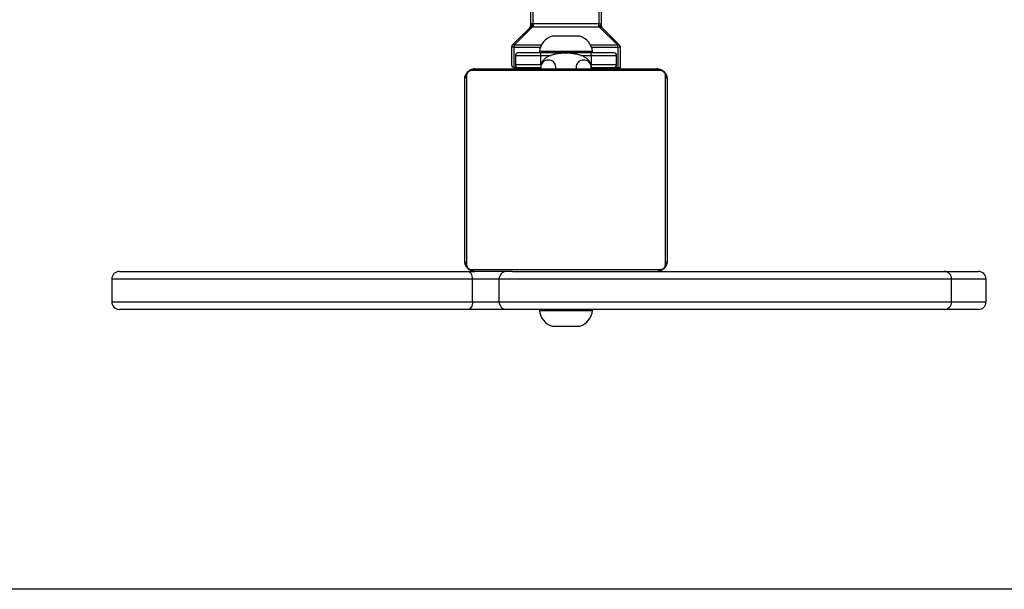
# Model space of a CAD drawing. Units: millimetres. Extents: x 629 to 1985, y -20 to 347.
# Drawn here: x 1392 to 1431, y -20 to 2 of the extents above; entities that cross this region are included whole.
import ezdxf

# ---------------------------------------------------------------- set-up
doc = ezdxf.new("R2010")
doc.units = ezdxf.units.MM
doc.header["$LTSCALE"] = 20
doc.header["$PDSIZE"] = -1
doc.layers.add('VP-DIM', color=7, linetype='Continuous')
doc.layers.add('VP-HIC', color=6, linetype='Continuous')
doc.layers.add('VP-EQ', color=7, linetype='Continuous', true_color=0x8a3492)
doc.dimstyles.get("Standard").update_dxf_attribs({"dimtxt": 14, "dimasz": 20, "dimexe": 20, "dimexo": 50, "dimgap": 20, "dimtad": 0, "dimdec": 0, "dimzin": 0, "dimdsep": 46, "dimtxsty": 'Standard', "dimcen": -0.09, "dimadec": 0, "dimazin": 0, "dimtfac": 1, "dimtdec": 4, "dimtofl": 0, "dimtmove": 0, "dimatfit": 3, "dimfxl": 70, "dimfxlon": 1, "dimtolj": 1, "dimtzin": 0, "dimarcsym": 0})

# ---------------------------------------------------------------- blocks, each defined once
blk = doc.blocks.new('*D18')
at = {"layer": 'Defpoints', "color": 0}
for p in [(1430.192, 267.259), (1394.236, 142.809), (1430.192, -8.691)]:
    blk.add_point(p, dxfattribs=at)
at = {"layer": 'VP-DIM', "color": 0, "lineweight": -2}
for p, q in [((1394.236, 197.259), (1394.236, 287.259)), ((1430.192, 197.259), (1430.192, 287.259)), ((1374.236, 267.259), (1354.236, 267.259)), ((1430.192, 267.259), (1481.464, 267.259)), ((1450.192, 267.259), (1470.192, 267.259))]:
    blk.add_line(p, q, dxfattribs=at)
at = {"layer": 'VP-DIM', "color": 0}
for points in [[(1374.236, 263.925), (1374.236, 270.592), (1394.236, 267.259)], [(1450.192, 270.592), (1450.192, 263.925), (1430.192, 267.259)]]:
    blk.add_solid(points, dxfattribs=at)
at = {"layer": 'VP-DIM', "color": 0, "insert": (1513.131, 267.259), "char_height": 14, "attachment_point": 5}
blk.add_mtext('\\A1;36', dxfattribs=at)
blk = doc.blocks.new('*D20')
at = {"layer": 'Defpoints', "color": 0}
for p in [(1413.607, 143.559), (1413.47, -9.441), (1874.139, -9.441)]:
    blk.add_point(p, dxfattribs=at)
at = {"layer": 'VP-DIM', "color": 0, "lineweight": -2}
for p, q in [((1804.139, 143.559), (1894.139, 143.559)), ((1874.139, 123.559), (1874.139, 105.857)), ((1874.139, 10.559), (1874.139, 33.19)), ((1804.139, -9.441), (1894.139, -9.441))]:
    blk.add_line(p, q, dxfattribs=at)
at = {"layer": 'VP-DIM', "color": 0}
for points in [[(1877.472, 123.559), (1870.805, 123.559), (1874.139, 143.559)], [(1870.805, 10.559), (1877.472, 10.559), (1874.139, -9.441)]]:
    blk.add_solid(points, dxfattribs=at)
at = {"layer": 'VP-DIM', "color": 0, "insert": (1874.139, 69.524), "char_height": 14, "attachment_point": 5, "rotation": 90}
blk.add_mtext('\\A1;153', dxfattribs=at)
blk = doc.blocks.new('st0510')
at = {"layer": 'VP-EQ', "color": 0, "linetype": 'Continuous', "lineweight": 25}
for p, q in [((1412.189, 3.058), (1412.189, 1.75)), ((1412.289, 1.835), (1412.289, 3.024)), ((1414.889, 3.024), (1414.889, 1.835)), ((1414.989, 1.75), (1414.989, 3.058)), ((1412.188, 1.708), (1411.468, 0.988)), ((1411.539, 0.988), (1412.259, 1.709)), ((1412.289, 1.709), (1412.259, 1.709)), ((1414.889, 1.835), (1412.289, 1.835)), ((1414.889, 1.709), (1412.289, 1.709)), ((1414.918, 1.709), (1414.889, 1.709)), ((1414.918, 1.709), (1415.639, 0.988)), ((1415.709, 0.988), (1414.989, 1.708)), ((1413.301, 1.349), (1413.039, 1.349)), ((1414.139, 1.349), (1413.301, 1.349)), ((1411.439, 0.917), (1411.439, 0.209)), ((1411.539, 0.917), (1411.439, 0.917)), ((1411.539, 0.988), (1411.539, 0.917)), ((1412.615, 0.988), (1411.539, 0.988)), ((1411.539, 0.109), (1411.539, 0.917)), ((1411.539, 0.917), (1412.583, 0.917)), ((1415.639, 0.988), (1414.563, 0.988)), ((1414.594, 0.917), (1415.639, 0.917)), ((1415.639, 0.917), (1415.639, 0.988)), ((1415.639, 0.917), (1415.639, 0.109)), ((1415.739, 0.917), (1415.639, 0.917)), ((1415.739, 0.109), (1415.739, 0.917)), ((1411.589, 0.589), (1411.589, 0.209)), ((1411.589, 0.589), (1412.589, 0.589)), ((1412.589, 0.689), (1411.689, 0.689)), ((1412.539, 0.739), (1412.539, 0.689)), ((1413.039, 0.739), (1412.539, 0.739)), ((1412.589, 0.589), (1412.589, 0.689)), ((1414.589, 0.689), (1412.589, 0.689)), ((1412.589, 0.209), (1412.589, 0.589)), ((1412.589, 0.589), (1413.006, 0.589)), ((1414.639, 0.739), (1413.039, 0.739)), ((1414.175, 0.589), (1414.589, 0.589)), ((1414.589, 0.589), (1414.589, 0.689)), ((1415.489, 0.689), (1414.589, 0.689)), ((1414.589, 0.589), (1414.589, 0.209)), ((1414.589, 0.589), (1415.589, 0.589)), ((1414.639, 0.689), (1414.639, 0.739)), ((1415.589, 0.209), (1415.589, 0.589)), ((1409.989, 0.059), (1417.189, 0.059)), ((1409.989, 0.059), (1417.189, 0.059)), ((1411.539, 0.109), (1411.689, 0.109)), ((1412.589, 0.209), (1411.589, 0.209)), ((1411.689, 0.109), (1412.589, 0.109)), ((1412.589, 0.209), (1412.589, 0.126)), ((1412.589, 0.126), (1412.589, 0.059)), ((1413.189, 0.059), (1413.189, 0.126)), ((1413.989, 0.126), (1413.989, 0.059)), ((1415.589, 0.209), (1414.589, 0.209)), ((1414.589, 0.209), (1414.589, 0.126)), ((1414.589, 0.059), (1414.589, 0.126)), ((1414.589, 0.109), (1415.489, 0.109)), ((1415.489, 0.109), (1415.639, 0.109)), ((1415.639, 0.109), (1415.739, 0.109)), ((1409.589, -7.541), (1409.589, -0.341)), ((1409.658, -0.217), (1409.658, -7.665)), ((1417.313, -0.01), (1409.864, -0.01)), ((1417.313, -0.01), (1409.864, -0.01)), ((1417.52, -7.665), (1417.52, -0.217)), ((1417.589, -0.341), (1417.589, -7.541)), ((1395.936, -7.941), (1409.724, -7.941)), ((1409.724, -7.941), (1409.984, -7.941)), ((1409.864, -7.872), (1417.313, -7.872)), ((1411.477, -7.941), (1409.989, -7.941)), ((1411.477, -7.941), (1428.534, -7.941)), ((1428.534, -7.941), (1429.892, -7.941)), ((1395.636, -8.241), (1395.636, -9.141)), ((1409.891, -8.241), (1395.636, -8.241)), ((1409.891, -9.141), (1409.891, -8.241)), ((1410.949, -8.241), (1409.891, -8.241)), ((1410.949, -9.141), (1410.949, -8.241)), ((1428.834, -8.241), (1410.949, -8.241)), ((1428.834, -9.141), (1428.834, -8.241)), ((1430.192, -8.241), (1428.834, -8.241)), ((1430.192, -9.141), (1430.192, -8.241)), ((1395.636, -9.141), (1409.891, -9.141)), ((1409.891, -9.141), (1410.949, -9.141)), ((1410.949, -9.141), (1428.834, -9.141)), ((1428.834, -9.141), (1430.192, -9.141)), ((1409.724, -9.441), (1395.936, -9.441)), ((1411.235, -9.441), (1409.724, -9.441)), ((1428.534, -9.441), (1411.235, -9.441)), ((1412.539, -9.441), (1412.539, -9.491)), ((1412.539, -9.491), (1413.783, -9.491)), ((1413.783, -9.491), (1414.639, -9.491)), ((1414.639, -9.491), (1414.639, -9.441)), ((1429.892, -9.441), (1428.534, -9.441)), ((1413.039, -10.101), (1413.69, -10.101)), ((1413.69, -10.101), (1414.139, -10.101))]:
    blk.add_line(p, q, dxfattribs=at)
at = {"layer": 'VP-EQ', "color": 0, "linetype": 'Continuous', "lineweight": 25, "flags": 128}
for points in [[(1409.891, -8.241), (1409.888, -8.183), (1409.878, -8.127), (1409.863, -8.075), (1409.842, -8.029), (1409.817, -7.992), (1409.788, -7.964), (1409.756, -7.947), (1409.724, -7.941)], [(1409.891, -9.141), (1409.888, -9.2), (1409.878, -9.256), (1409.863, -9.308), (1409.842, -9.353), (1409.817, -9.391), (1409.788, -9.419), (1409.756, -9.436), (1409.724, -9.441)]]:
    blk.add_lwpolyline(points, dxfattribs=at)
at = {"layer": 'VP-EQ', "color": 0, "linetype": 'Continuous', "lineweight": 25}
for centre, radius, start, end in [((1413.264, 0.654), 0.731, 108, 173.319), ((1413.913, 0.654), 0.731, 6.681, 72), ((1411.539, 0.917), 0.1, 135, 180), ((1411.503, 0.937), 0.0618, 55.1226, 124.8774), ((1415.674, 0.937), 0.0618, 55.1229, 124.8771), ((1415.639, 0.917), 0.1, 0, 45), ((1411.689, 0.589), 0.1, 90, 180), ((1412.879, 0.116), 0.29, 88.0357, 178.0239), ((1412.9, 0.117), 0.289, 1.6547, 92.2857), ((1414.277, 0.117), 0.289, 87.7144, 178.3453), ((1414.299, 0.116), 0.29, 1.9762, 91.9643), ((1415.489, 0.589), 0.1, 0, 90), ((1409.993, -0.095), 0.154, 91.6244, 146.5079), ((1409.993, -0.095), 0.154, 91.619, 146.4966), ((1411.539, 0.209), 0.1, 180, 270), ((1411.689, 0.209), 0.1, 180, 270), ((1415.489, 0.209), 0.1, 270, 0), ((1417.184, -0.095), 0.154, 33.4916, 88.376), ((1417.184, -0.095), 0.154, 33.5029, 88.3815), ((1409.743, -0.346), 0.154, 123.4968, 178.3873), ((1409.743, -0.346), 0.154, 123.5097, 178.3837), ((1417.435, -0.346), 0.154, 1.6124, 56.5036), ((1417.435, -0.346), 0.154, 1.6159, 56.4907), ((1409.743, -7.537), 0.154, 181.6155, 236.4938), ((1417.435, -7.537), 0.154, 303.5066, 358.3842), ((1395.936, -8.241), 0.3, 90, 180), ((1409.993, -7.787), 0.154, 213.5061, 268.3848), ((1411.242, -8.235), 0.293, 91.3851, 181.3213), ((1417.184, -7.787), 0.154, 271.6157, 326.4934), ((1428.534, -8.241), 0.3, 0, 90), ((1429.892, -8.241), 0.3, 0, 90), ((1395.936, -9.141), 0.3, 180, 270), ((1411.242, -9.148), 0.293, 178.6787, 268.6149), ((1428.534, -9.141), 0.3, 270, 0), ((1429.892, -9.141), 0.3, 270, 0), ((1413.264, -9.406), 0.731, 186.681, 252), ((1413.913, -9.406), 0.731, 288, 353.319)]:
    blk.add_arc(centre, radius, start, end, dxfattribs=at)
for points, knots in [([(1412.159, 1.679), (1412.164, 1.684), (1412.172, 1.694), (1412.182, 1.712), (1412.188, 1.73), (1412.188, 1.744), (1412.189, 1.75)], [0, 0, 0, 0, 0.250095, 0.500324, 0.750083, 1, 1, 1, 1]), ([(1412.203, 1.797), (1412.206, 1.789), (1412.21, 1.772), (1412.209, 1.748), (1412.203, 1.726), (1412.193, 1.714), (1412.188, 1.708)], [0, 0, 0, 0, 0.25031, 0.499915, 0.749854, 1, 1, 1, 1]), ([(1412.188, 1.708), (1412.188, 1.708), (1412.188, 1.709), (1412.189, 1.709), (1412.189, 1.709)], [0, 0, 0, 0, 0.555749, 1, 1, 1, 1]), ([(1412.203, 1.798), (1412.206, 1.789), (1412.211, 1.773), (1412.21, 1.748), (1412.203, 1.726), (1412.193, 1.714), (1412.189, 1.709)], [0, 0, 0, 0, 0.250154, 0.500028, 0.749807, 1, 1, 1, 1]), ([(1412.203, 1.797), (1412.199, 1.786), (1412.192, 1.767), (1412.19, 1.755), (1412.189, 1.75)], [0, 0, 0, 0, 0.5333412, 1, 1, 1, 1]), ([(1412.259, 1.709), (1412.249, 1.709), (1412.235, 1.709), (1412.218, 1.709), (1412.208, 1.709), (1412.199, 1.709), (1412.191, 1.709), (1412.19, 1.709), (1412.189, 1.709)], [0, 0, 0, 0, 0.266403, 0.386212, 0.500907, 0.615434, 0.73484, 1, 1, 1, 1]), ([(1412.274, 1.835), (1412.266, 1.835), (1412.25, 1.835), (1412.229, 1.829), (1412.213, 1.817), (1412.207, 1.804), (1412.203, 1.798)], [0, 0, 0, 0, 0.222562, 0.443559, 0.700429, 1, 1, 1, 1]), ([(1412.203, 1.798), (1412.203, 1.797), (1412.203, 1.797), (1412.203, 1.797), (1412.203, 1.797)], [0, 0, 0, 0, 0.5588723, 1, 1, 1, 1]), ([(1412.274, 1.835), (1412.274, 1.823), (1412.273, 1.798), (1412.27, 1.76), (1412.265, 1.727), (1412.261, 1.715), (1412.259, 1.709)], [0, 0, 0, 0, 0.2500956, 0.5000095, 0.7500534, 1, 1, 1, 1]), ([(1412.289, 1.835), (1412.286, 1.835), (1412.281, 1.835), (1412.276, 1.835), (1412.274, 1.835)], [0, 0, 0, 0, 0.5588753, 1, 1, 1, 1]), ([(1412.289, 1.835), (1412.289, 1.822), (1412.289, 1.798), (1412.289, 1.76), (1412.289, 1.728), (1412.289, 1.715), (1412.289, 1.709)], [0, 0, 0, 0, 0.249987, 0.500072, 0.750055, 1, 1, 1, 1]), ([(1414.903, 1.835), (1414.901, 1.835), (1414.896, 1.835), (1414.891, 1.835), (1414.889, 1.835)], [0, 0, 0, 0, 0.561113, 1, 1, 1, 1]), ([(1414.889, 1.709), (1414.889, 1.715), (1414.889, 1.728), (1414.889, 1.76), (1414.889, 1.798), (1414.889, 1.822), (1414.889, 1.835)], [0, 0, 0, 0, 0.249945, 0.499928, 0.750013, 1, 1, 1, 1]), ([(1414.974, 1.798), (1414.97, 1.804), (1414.964, 1.817), (1414.948, 1.829), (1414.927, 1.835), (1414.911, 1.835), (1414.903, 1.835)], [0, 0, 0, 0, 0.2995728, 0.5564427, 0.7774549, 1, 1, 1, 1]), ([(1414.918, 1.709), (1414.916, 1.715), (1414.912, 1.727), (1414.908, 1.76), (1414.904, 1.798), (1414.904, 1.823), (1414.903, 1.835)], [0, 0, 0, 0, 0.249947, 0.499991, 0.749904, 1, 1, 1, 1]), ([(1414.989, 1.709), (1414.988, 1.709), (1414.986, 1.709), (1414.978, 1.709), (1414.97, 1.709), (1414.959, 1.709), (1414.942, 1.709), (1414.928, 1.709), (1414.918, 1.709)], [0, 0, 0, 0, 0.265158, 0.384564, 0.499091, 0.613775, 0.73358, 1, 1, 1, 1]), ([(1414.989, 1.709), (1414.984, 1.714), (1414.974, 1.726), (1414.967, 1.748), (1414.966, 1.773), (1414.971, 1.789), (1414.974, 1.798)], [0, 0, 0, 0, 0.250193, 0.499973, 0.749846, 1, 1, 1, 1]), ([(1414.989, 1.708), (1414.984, 1.714), (1414.975, 1.726), (1414.968, 1.748), (1414.967, 1.772), (1414.972, 1.789), (1414.974, 1.797)], [0, 0, 0, 0, 0.250145, 0.500086, 0.74969, 1, 1, 1, 1]), ([(1414.974, 1.797), (1414.974, 1.797), (1414.974, 1.797), (1414.974, 1.797), (1414.974, 1.798)], [0, 0, 0, 0, 0.558556, 1, 1, 1, 1]), ([(1414.989, 1.75), (1414.988, 1.755), (1414.986, 1.767), (1414.978, 1.786), (1414.974, 1.797)], [0, 0, 0, 0, 0.466428, 1, 1, 1, 1]), ([(1414.989, 1.75), (1414.989, 1.744), (1414.99, 1.73), (1414.996, 1.711), (1415.002, 1.7), (1415.005, 1.695)], [0, 0, 0, 0, 0.333265, 0.666319, 1, 1, 1, 1]), ([(1414.989, 1.709), (1414.989, 1.709), (1414.989, 1.708), (1414.989, 1.708), (1414.989, 1.708)], [0, 0, 0, 0, 0.58042, 1, 1, 1, 1]), ([(1414.589, 0.126), (1414.586, 0.161), (1414.58, 0.232), (1414.538, 0.328), (1414.477, 0.41), (1414.397, 0.48), (1414.296, 0.542), (1414.168, 0.595), (1414.016, 0.636), (1413.849, 0.664), (1413.678, 0.677), (1413.506, 0.677), (1413.337, 0.665), (1413.175, 0.639), (1413.021, 0.599), (1412.885, 0.545), (1412.774, 0.477), (1412.689, 0.398), (1412.629, 0.309), (1412.594, 0.216), (1412.59, 0.153), (1412.589, 0.126)], [0, 0, 0, 0, 0.0427909, 0.0852836, 0.1276266, 0.1728232, 0.2242836, 0.2844755, 0.348362, 0.4097845, 0.4694068, 0.528287, 0.587251, 0.6468643, 0.7081644, 0.7728523, 0.8310848, 0.8795942, 0.9241404, 0.9670829, 1, 1, 1, 1]), ([(1409.589, -0.341), (1409.59, -0.314), (1409.593, -0.258), (1409.621, -0.177), (1409.66, -0.111), (1409.7, -0.063), (1409.747, -0.02), (1409.802, 0.015), (1409.886, 0.05), (1409.947, 0.055), (1409.989, 0.059)], [0, 0, 0, 0, 0.143128, 0.299539, 0.405373, 0.489672, 0.574636, 0.683123, 0.78041, 1, 1, 1, 1]), ([(1409.589, -0.341), (1409.59, -0.314), (1409.593, -0.258), (1409.621, -0.177), (1409.66, -0.111), (1409.7, -0.063), (1409.747, -0.02), (1409.802, 0.015), (1409.886, 0.05), (1409.947, 0.055), (1409.989, 0.059)], [0, 0, 0, 0, 0.143113, 0.299555, 0.405389, 0.489662, 0.574626, 0.683131, 0.780412, 1, 1, 1, 1]), ([(1417.189, 0.059), (1417.216, 0.057), (1417.272, 0.054), (1417.353, 0.027), (1417.419, -0.012), (1417.467, -0.053), (1417.51, -0.1), (1417.545, -0.155), (1417.58, -0.239), (1417.585, -0.299), (1417.589, -0.341)], [0, 0, 0, 0, 0.143112, 0.299544, 0.405373, 0.48965, 0.574627, 0.683104, 0.780381, 1, 1, 1, 1]), ([(1417.189, 0.059), (1417.216, 0.057), (1417.272, 0.054), (1417.353, 0.027), (1417.419, -0.012), (1417.467, -0.053), (1417.51, -0.1), (1417.545, -0.155), (1417.58, -0.239), (1417.585, -0.299), (1417.589, -0.341)], [0, 0, 0, 0, 0.1431098, 0.299553, 0.4053824, 0.4896604, 0.5746253, 0.6831317, 0.7804094, 1, 1, 1, 1]), ([(1409.864, -0.01), (1409.844, -0.012), (1409.815, -0.014), (1409.77, -0.032), (1409.741, -0.05), (1409.715, -0.073), (1409.693, -0.099), (1409.673, -0.135), (1409.66, -0.176), (1409.658, -0.204), (1409.658, -0.217)], [0, 0, 0, 0, 0.244994, 0.340914, 0.437617, 0.508553, 0.579537, 0.675614, 0.836488, 1, 1, 1, 1]), ([(1409.864, -0.01), (1409.844, -0.012), (1409.815, -0.014), (1409.77, -0.032), (1409.741, -0.05), (1409.715, -0.073), (1409.693, -0.099), (1409.673, -0.135), (1409.66, -0.176), (1409.658, -0.204), (1409.658, -0.217)], [0, 0, 0, 0, 0.245019, 0.340945, 0.437654, 0.508576, 0.579543, 0.675605, 0.836528, 1, 1, 1, 1]), ([(1417.52, -0.217), (1417.518, -0.196), (1417.516, -0.167), (1417.498, -0.122), (1417.48, -0.093), (1417.457, -0.068), (1417.431, -0.046), (1417.395, -0.026), (1417.354, -0.012), (1417.326, -0.011), (1417.313, -0.01)], [0, 0, 0, 0, 0.245043, 0.341, 0.437672, 0.508571, 0.57955, 0.675609, 0.836527, 1, 1, 1, 1]), ([(1417.52, -0.217), (1417.518, -0.196), (1417.516, -0.167), (1417.498, -0.122), (1417.48, -0.093), (1417.457, -0.068), (1417.431, -0.046), (1417.395, -0.026), (1417.354, -0.012), (1417.326, -0.011), (1417.313, -0.01)], [0, 0, 0, 0, 0.245013, 0.340932, 0.43765, 0.508571, 0.579551, 0.6756, 0.836521, 1, 1, 1, 1]), ([(1409.989, -7.941), (1409.962, -7.94), (1409.905, -7.937), (1409.825, -7.909), (1409.758, -7.87), (1409.71, -7.83), (1409.667, -7.783), (1409.633, -7.728), (1409.597, -7.644), (1409.592, -7.583), (1409.589, -7.541)], [0, 0, 0, 0, 0.143111, 0.299556, 0.405383, 0.48966, 0.574622, 0.683128, 0.78041, 1, 1, 1, 1]), ([(1409.658, -7.665), (1409.659, -7.686), (1409.661, -7.715), (1409.679, -7.76), (1409.698, -7.789), (1409.72, -7.815), (1409.746, -7.837), (1409.782, -7.857), (1409.824, -7.87), (1409.851, -7.872), (1409.864, -7.872)], [0, 0, 0, 0, 0.245018, 0.340946, 0.437644, 0.508582, 0.579546, 0.675601, 0.836522, 1, 1, 1, 1]), ([(1417.589, -7.541), (1417.587, -7.568), (1417.584, -7.625), (1417.557, -7.705), (1417.518, -7.772), (1417.477, -7.82), (1417.43, -7.863), (1417.375, -7.897), (1417.291, -7.933), (1417.231, -7.938), (1417.189, -7.941)], [0, 0, 0, 0, 0.143111, 0.299555, 0.405382, 0.48966, 0.574622, 0.683128, 0.78041, 1, 1, 1, 1]), ([(1417.313, -7.872), (1417.334, -7.871), (1417.363, -7.869), (1417.408, -7.85), (1417.437, -7.832), (1417.462, -7.81), (1417.484, -7.784), (1417.504, -7.748), (1417.518, -7.706), (1417.519, -7.679), (1417.52, -7.665)], [0, 0, 0, 0, 0.245018, 0.340946, 0.437644, 0.508583, 0.579546, 0.675602, 0.836522, 1, 1, 1, 1])]:
    blk.add_open_spline(points, degree=3, knots=knots, dxfattribs=at)
blk = doc.blocks.new('st0510 2d')
at = {"layer": 'VP-EQ', "color": 0}
blk.add_lwpolyline([(1413.573, -20.493), (1088.573, -20.493), (1088.573, 154.507), (1738.573, 154.507), (1738.573, -20.493), (1413.573, -20.493)], dxfattribs=at)
blk.add_blockref('st0510', (0, 0), dxfattribs=at)

msp = doc.modelspace()

# ---------------------------------------------------------------- linework, layer by layer
at = {"layer": 'VP-HIC', "color": 6}
msp.add_lwpolyline([(1413.573, -20.493), (1088.573, -20.493), (1088.573, 154.507), (1738.573, 154.507), (1738.573, -20.493), (1413.573, -20.493)], dxfattribs=at)

# ---------------------------------------------------------------- block references
at = {"layer": 'VP-EQ', "color": 0}
msp.add_blockref('st0510 2d', (0, 0), dxfattribs=at)

# ---------------------------------------------------------------- dimensions: what is measured, and where the dimension line sits
at = {"layer": 'VP-DIM', "color": 0}
dim = msp.add_linear_dim(base=(1430.192, 267.259), p1=(1394.236, 142.809), p2=(1430.192, -8.691), dimstyle='Standard', dxfattribs=at)
dim.commit()
dim.dimension.update_dxf_attribs({"geometry": '*D18', "text_midpoint": (1513.131, 267.259), "dimtype": 160})
dim = msp.add_linear_dim(base=(1874.139, -9.441), p1=(1413.607, 143.559), p2=(1413.47, -9.441), angle=90, dimstyle='Standard', dxfattribs=at)
dim.commit()
dim.dimension.update_dxf_attribs({"geometry": '*D20', "text_midpoint": (1874.139, 69.524), "dimtype": 160})

doc.saveas('drawing.dxf')
